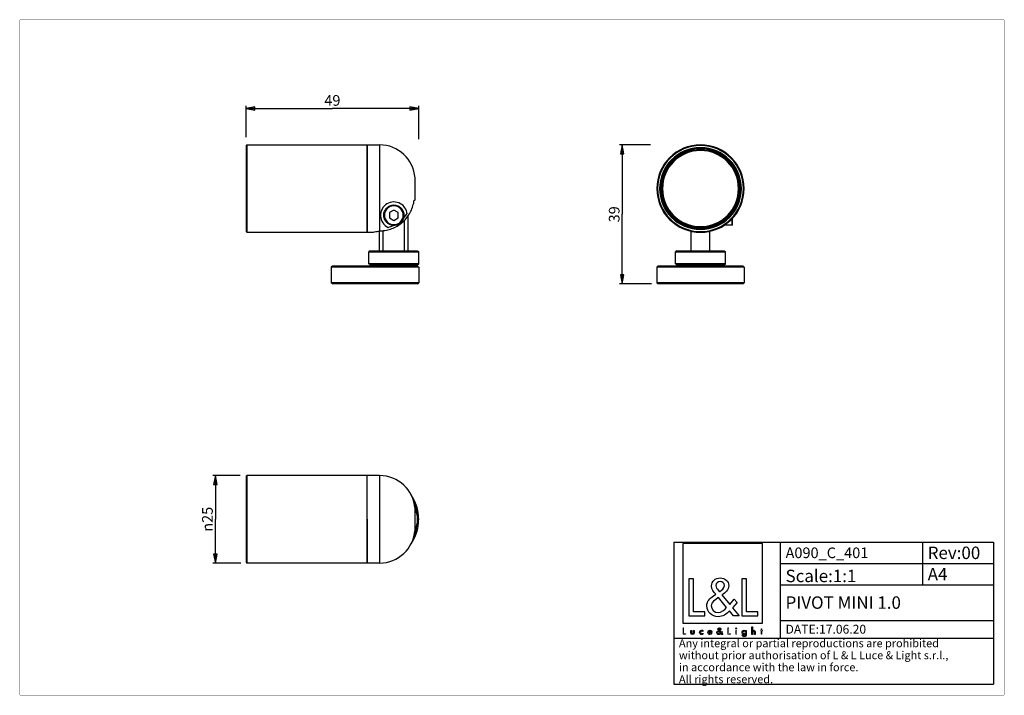
# Paper-space layout '182386_1' of a CAD drawing. Units: millimetres. Extents: x 10 to 287, y 10 to 200.
import ezdxf

# ---------------------------------------------------------------- set-up
doc = ezdxf.new("R2010")
doc.units = ezdxf.units.MM
doc.header["$LTSCALE"] = 16.335
doc.layers.get('0').update_dxf_attribs({"linetype": 'CONTINUOUS'})
for name, color, linetype in [('02___PRT_ALL_AXES', 7, 'CONTINUOUS'), ('3_ALL_AXES', 7, 'CONTINUOUS'), ('7_ALL_FEATURES', 7, 'CONTINUOUS'), ('9_SOLID', 7, 'CONTINUOUS')]:
    doc.layers.add(name, color=color, linetype=linetype)
doc.styles.get("Standard").update_dxf_attribs({"font": 'arial.ttf'})
doc.styles.add('TEXTSTYLE_2', font='gdt', dxfattribs={"width": 0.85})
doc.dimstyles.new('DIMSTYLE_1', dxfattribs={"dimtxt": 3, "dimasz": 2.5, "dimexe": 0.75, "dimexo": 0.75, "dimgap": 0.75, "dimtad": 1, "dimdec": 0, "dimtxsty": 'STANDARD', "dimblk": 'CLOSED', "dimblk1": 'CLOSED', "dimblk2": 'CLOSED', "dimcen": 0.09, "dimadec": 0, "dimazin": 2, "dimtp": 0.2, "dimtm": 0.2, "dimtfac": 1, "dimtdec": 0, "dimtofl": 0, "dimtmove": 0, "dimatfit": 3, "dimldrblk": 'CLOSED', "dimfxl": 1, "dimtolj": 1, "dimarcsym": 0})
doc.dimstyles.new('DIMSTYLE_2', dxfattribs={"dimtxt": 3, "dimasz": 2.5, "dimexe": 0.75, "dimexo": 0.75, "dimgap": 0.75, "dimtad": 1, "dimdec": 0, "dimtxsty": 'STANDARD', "dimblk": 'CLOSED', "dimblk1": 'CLOSED', "dimblk2": 'CLOSED', "dimcen": 0.09, "dimadec": 0, "dimazin": 2, "dimtp": 0.3, "dimtm": 0.3, "dimtfac": 1, "dimtdec": 0, "dimtofl": 0, "dimtmove": 0, "dimatfit": 3, "dimldrblk": 'CLOSED', "dimfxl": 1, "dimtolj": 1, "dimarcsym": 0})

# ---------------------------------------------------------------- blocks, each defined once
blk = doc.blocks.new('_CLOSED')
at = {"color": 0, "linetype": 'ByBlock'}
for p, q in [((0, 0), (-1, 0.2)), ((-1, 0.2), (-1, -0.2)), ((-1, -0.2), (0, 0)), ((-1, 0), (0, 0))]:
    blk.add_line(p, q, dxfattribs=at)
blk = doc.blocks.new('*D1')
at = {"color": 2, "linetype": 'Continuous'}
for p, q in [((71.970895, 71.773343), (64.28301, 71.773343)), ((65.03301, 71.773343), (65.03301, 59.473343)), ((65.03301, 47.173343), (65.03301, 59.473343)), ((72.153575, 47.173343), (64.28301, 47.173343))]:
    blk.add_line(p, q, dxfattribs=at)
at = {"color": 2, "linetype": 'Continuous', "xscale": 2.5, "yscale": 2.5, "zscale": 2.5}
for p, rotation in [((65.03301, 71.773343), 90), ((65.03301, 47.173343), 270)]:
    blk.add_blockref('_CLOSED', p, dxfattribs=dict(at, rotation=rotation))
at = {"color": 2, "linetype": 'Continuous', "insert": (61.28301, 59.473343), "char_height": 3, "width": 8.66171, "attachment_point": 2, "rotation": 90, "line_spacing_factor": 0.9, "style": 'TEXTSTYLE_2'}
blk.add_mtext('{\\Fgdt;n}\\Farial.ttf;25', dxfattribs=at)
blk = doc.blocks.new('*D2')
at = {"color": 2, "linetype": 'Continuous'}
for p, q in [((73.644211, 166.982409), (73.644211, 175.822869)), ((73.644211, 175.072869), (97.944211, 175.072869)), ((122.244211, 175.072869), (97.944211, 175.072869)), ((122.244211, 166.464364), (122.244211, 175.822869))]:
    blk.add_line(p, q, dxfattribs=at)
at = {"color": 2, "linetype": 'Continuous', "xscale": 2.5, "yscale": 2.5, "zscale": 2.5, "rotation": 180}
blk.add_blockref('_CLOSED', (73.644211, 175.072869), dxfattribs=at)
at = {"color": 2, "linetype": 'Continuous', "xscale": 2.5, "yscale": 2.5, "zscale": 2.5}
blk.add_blockref('_CLOSED', (122.244211, 175.072869), dxfattribs=at)
at = {"color": 2, "linetype": 'Continuous', "insert": (97.944211, 178.822869), "char_height": 3, "width": 4.66171, "attachment_point": 2, "line_spacing_factor": 0.9}
blk.add_mtext('49', dxfattribs=at)
blk = doc.blocks.new('*D3')
at = {"color": 2, "linetype": 'Continuous'}
for p, q in [((187.49512, 164.833961), (178.764153, 164.833961)), ((179.514153, 164.833961), (179.514153, 145.283961)), ((179.514153, 125.733961), (179.514153, 145.283961)), ((187.770967, 125.733961), (178.764153, 125.733961))]:
    blk.add_line(p, q, dxfattribs=at)
at = {"color": 2, "linetype": 'Continuous', "xscale": 2.5, "yscale": 2.5, "zscale": 2.5}
for p, rotation in [((179.514153, 164.833961), 90), ((179.514153, 125.733961), 270)]:
    blk.add_blockref('_CLOSED', p, dxfattribs=dict(at, rotation=rotation))
at = {"color": 2, "linetype": 'Continuous', "insert": (175.764153, 145.283961), "char_height": 3, "width": 4.66171, "attachment_point": 2, "rotation": 90, "line_spacing_factor": 0.9}
blk.add_mtext('39', dxfattribs=at)
blk = doc.blocks.new('LOGO2_BL0', base_point=(207.83, 39.54))
at = {"color": 7, "linetype": 'Continuous'}
for p, q in [((219.04, 52.67), (196.62, 52.67)), ((196.62, 52.67), (196.62, 30.25)), ((219.04, 30.25), (219.04, 52.67)), ((199.57, 42.74), (198.27, 42.74)), ((198.27, 42.74), (198.27, 32.28)), ((199.57, 33.47), (199.57, 42.74)), ((214.51, 42.74), (213.2, 42.74)), ((213.2, 42.74), (213.2, 32.28)), ((214.51, 33.47), (214.51, 42.74)), ((202.75, 33.47), (199.57, 33.47)), ((202.75, 32.28), (202.75, 33.47)), ((217.69, 33.47), (214.51, 33.47)), ((217.69, 32.28), (217.69, 33.47)), ((198.27, 32.28), (202.75, 32.28)), ((213.2, 32.28), (217.69, 32.28)), ((196.62, 30.25), (219.04, 30.25))]:
    blk.add_line(p, q, dxfattribs=at)
at = {"color": 7, "linetype": 'Continuous', "const_width": 0.2}
for points in [[(196.62, 28.94), (196.62, 27.08)], [(196.85, 28.94), (196.62, 28.94)], [(196.85, 27.29), (196.85, 28.94)], [(209.46, 28.94), (209.23, 28.94)], [(209.23, 28.94), (209.23, 27.08)], [(209.46, 27.29), (209.46, 28.94)], [(211.7, 28.23), (211.48, 28.23)], [(211.48, 28.23), (211.48, 27.08)], [(211.7, 27.08), (211.7, 28.23)], [(218.58, 28.23), (218.46, 28.23)], [(218.46, 28.23), (218.46, 28.03)], [(218.46, 28.03), (218.58, 28.03)], [(218.81, 28.67), (218.58, 28.67)], [(218.58, 28.67), (218.58, 28.23)], [(218.58, 28.03), (218.58, 27.08)], [(218.81, 28.23), (218.81, 28.67)], [(219.02, 28.23), (218.81, 28.23)], [(218.81, 28.03), (219.02, 28.03)], [(218.81, 27.08), (218.81, 28.03)], [(219.02, 28.03), (219.02, 28.23)], [(196.62, 27.08), (197.42, 27.08)], [(197.42, 27.29), (196.85, 27.29)], [(197.42, 27.08), (197.42, 27.29)], [(209.23, 27.08), (210.02, 27.08)], [(210.02, 27.29), (209.46, 27.29)], [(210.02, 27.08), (210.02, 27.29)], [(211.48, 27.08), (211.7, 27.08)], [(218.58, 27.08), (218.81, 27.08)]]:
    blk.add_lwpolyline(points, dxfattribs=at)
at = {"color": 7, "linetype": 'Continuous'}
for points, knots in [([(210.82, 32.28), (210.82, 32.28), (212.43, 32.28), (212.43, 32.28), (212.43, 32.28), (210.55, 34.6), (210.55, 34.6), (210.55, 34.6), (211.83, 36.09), (211.83, 36.09), (211.83, 36.09), (211, 36.96), (211, 36.96), (211, 36.96), (209.78, 35.54), (209.78, 35.54), (209.78, 35.54), (207.6, 38.18), (207.6, 38.18), (208.47, 38.81), (209.5, 39.6), (209.5, 40.78), (209.5, 42.16), (208.36, 42.96), (207.09, 42.96), (205.71, 42.96), (204.67, 42.11), (204.67, 40.67), (204.67, 39.78), (205.23, 39.01), (205.82, 38.38), (205.82, 38.38), (205.17, 37.91), (205.17, 37.91), (204.17, 37.19), (203.34, 36.47), (203.34, 35.14), (203.34, 33.33), (204.8, 32.06), (206.55, 32.06), (207.78, 32.06), (208.89, 32.77), (209.68, 33.69), (209.68, 33.69), (210.82, 32.28), (210.82, 32.28)], [0, 0, 0, 0, 1, 1, 1, 2, 2, 2, 3, 3, 3, 4, 4, 4, 5, 5, 5, 6, 6, 6, 7, 7, 7, 8, 8, 8, 9, 9, 9, 10, 10, 10, 11, 11, 11, 12, 12, 12, 13, 13, 13, 14, 14, 14, 15, 15, 15, 15]), ([(206.87, 39.08), (206.87, 39.08), (206.52, 39.52), (206.52, 39.52), (206.21, 39.91), (205.89, 40.3), (205.89, 40.82), (205.89, 41.49), (206.44, 41.93), (207.06, 41.93), (207.75, 41.93), (208.28, 41.53), (208.28, 40.8), (208.28, 40.03), (207.56, 39.6), (207.03, 39.19), (207.03, 39.19), (206.87, 39.08), (206.87, 39.08)], [0, 0, 0, 0, 1, 1, 1, 2, 2, 2, 3, 3, 3, 4, 4, 4, 5, 5, 5, 6, 6, 6, 6]), ([(206.59, 37.44), (206.59, 37.44), (208.9, 34.61), (208.9, 34.61), (208.25, 33.96), (207.48, 33.22), (206.5, 33.22), (205.51, 33.22), (204.56, 34.15), (204.56, 35.15), (204.56, 36.15), (205.74, 36.86), (206.46, 37.36), (206.46, 37.36), (206.59, 37.44), (206.59, 37.44)], [0, 0, 0, 0, 1, 1, 1, 2, 2, 2, 3, 3, 3, 4, 4, 4, 5, 5, 5, 5]), ([(198.82, 28.23), (198.82, 28.23), (198.82, 27.57), (198.82, 27.57), (198.82, 27.25), (198.96, 27.04), (199.3, 27.04), (199.64, 27.04), (199.79, 27.25), (199.79, 27.57), (199.79, 27.57), (199.79, 28.23), (199.79, 28.23), (199.79, 28.23), (199.57, 28.23), (199.57, 28.23), (199.57, 28.23), (199.57, 27.59), (199.57, 27.59), (199.57, 27.41), (199.52, 27.25), (199.3, 27.25), (199.08, 27.25), (199.04, 27.41), (199.04, 27.59), (199.04, 27.59), (199.04, 28.23), (199.04, 28.23), (199.04, 28.23), (198.82, 28.23), (198.82, 28.23)], [0, 0, 0, 0, 1, 1, 1, 2, 2, 2, 3, 3, 3, 4, 4, 4, 5, 5, 5, 6, 6, 6, 7, 7, 7, 8, 8, 8, 9, 9, 9, 10, 10, 10, 10]), ([(202.21, 28.19), (202.13, 28.24), (202.01, 28.27), (201.91, 28.27), (201.55, 28.27), (201.28, 28), (201.28, 27.65), (201.28, 27.3), (201.56, 27.04), (201.9, 27.04), (202.01, 27.04), (202.11, 27.06), (202.21, 27.12), (202.21, 27.12), (202.21, 27.4), (202.21, 27.4), (202.13, 27.31), (202.03, 27.25), (201.9, 27.25), (201.67, 27.25), (201.5, 27.42), (201.5, 27.66), (201.5, 27.87), (201.67, 28.06), (201.88, 28.06), (202.02, 28.06), (202.13, 28.01), (202.21, 27.9), (202.21, 27.9), (202.21, 28.19), (202.21, 28.19)], [0, 0, 0, 0, 1, 1, 1, 2, 2, 2, 3, 3, 3, 4, 4, 4, 5, 5, 5, 6, 6, 6, 7, 7, 7, 8, 8, 8, 9, 9, 9, 10, 10, 10, 10]), ([(204.75, 27.62), (204.75, 27.62), (204.75, 27.65), (204.75, 27.65), (204.75, 28), (204.57, 28.27), (204.21, 28.27), (203.83, 28.27), (203.65, 28), (203.65, 27.65), (203.65, 27.31), (203.86, 27.04), (204.21, 27.04), (204.44, 27.04), (204.64, 27.16), (204.75, 27.36), (204.75, 27.36), (204.56, 27.46), (204.56, 27.46), (204.47, 27.32), (204.38, 27.24), (204.21, 27.24), (204, 27.24), (203.87, 27.42), (203.87, 27.62), (203.87, 27.62), (204.75, 27.62), (204.75, 27.62)], [0, 0, 0, 0, 1, 1, 1, 2, 2, 2, 3, 3, 3, 4, 4, 4, 5, 5, 5, 6, 6, 6, 7, 7, 7, 8, 8, 8, 9, 9, 9, 9]), ([(203.88, 27.79), (203.91, 27.95), (204.03, 28.07), (204.21, 28.07), (204.38, 28.07), (204.5, 27.96), (204.52, 27.79), (204.52, 27.79), (203.88, 27.79), (203.88, 27.79)], [0, 0, 0, 0, 1, 1, 1, 2, 2, 2, 3, 3, 3, 3]), ([(207.52, 27.08), (207.52, 27.08), (207.81, 27.08), (207.81, 27.08), (207.81, 27.08), (207.47, 27.49), (207.47, 27.49), (207.47, 27.49), (207.7, 27.76), (207.7, 27.76), (207.7, 27.76), (207.55, 27.91), (207.55, 27.91), (207.55, 27.91), (207.34, 27.66), (207.34, 27.66), (207.34, 27.66), (206.95, 28.13), (206.95, 28.13), (207.11, 28.24), (207.29, 28.38), (207.29, 28.59), (207.29, 28.83), (207.09, 28.98), (206.86, 28.98), (206.61, 28.98), (206.43, 28.83), (206.43, 28.57), (206.43, 28.41), (206.53, 28.27), (206.63, 28.16), (206.63, 28.16), (206.52, 28.08), (206.52, 28.08), (206.34, 27.95), (206.19, 27.82), (206.19, 27.59), (206.19, 27.27), (206.45, 27.04), (206.76, 27.04), (206.98, 27.04), (207.18, 27.17), (207.32, 27.33), (207.32, 27.33), (207.52, 27.08), (207.52, 27.08)], [0, 0, 0, 0, 1, 1, 1, 2, 2, 2, 3, 3, 3, 4, 4, 4, 5, 5, 5, 6, 6, 6, 7, 7, 7, 8, 8, 8, 9, 9, 9, 10, 10, 10, 11, 11, 11, 12, 12, 12, 13, 13, 13, 14, 14, 14, 15, 15, 15, 15]), ([(206.77, 28), (206.77, 28), (207.18, 27.49), (207.18, 27.49), (207.07, 27.38), (206.93, 27.25), (206.76, 27.25), (206.58, 27.25), (206.41, 27.41), (206.41, 27.59), (206.41, 27.77), (206.62, 27.89), (206.75, 27.98), (206.75, 27.98), (206.77, 28), (206.77, 28)], [0, 0, 0, 0, 1, 1, 1, 2, 2, 2, 3, 3, 3, 4, 4, 4, 5, 5, 5, 5]), ([(206.82, 28.29), (206.82, 28.29), (206.76, 28.37), (206.76, 28.37), (206.7, 28.43), (206.65, 28.5), (206.65, 28.6), (206.65, 28.72), (206.74, 28.79), (206.85, 28.79), (206.98, 28.79), (207.07, 28.72), (207.07, 28.59), (207.07, 28.46), (206.94, 28.38), (206.85, 28.31), (206.85, 28.31), (206.82, 28.29), (206.82, 28.29)], [0, 0, 0, 0, 1, 1, 1, 2, 2, 2, 3, 3, 3, 4, 4, 4, 5, 5, 5, 6, 6, 6, 6]), ([(211.59, 28.91), (211.51, 28.91), (211.44, 28.85), (211.44, 28.76), (211.44, 28.68), (211.51, 28.61), (211.59, 28.61), (211.67, 28.61), (211.74, 28.68), (211.74, 28.76), (211.74, 28.85), (211.67, 28.91), (211.59, 28.91)], [0, 0, 0, 0, 1, 1, 1, 2, 2, 2, 3, 3, 3, 4, 4, 4, 4]), ([(214.41, 28.23), (214.41, 28.23), (214.19, 28.23), (214.19, 28.23), (214.19, 28.23), (214.19, 28.04), (214.19, 28.04), (214.19, 28.04), (214.19, 28.04), (214.19, 28.04), (214.1, 28.18), (213.96, 28.27), (213.79, 28.27), (213.45, 28.27), (213.24, 27.98), (213.24, 27.66), (213.24, 27.33), (213.44, 27.04), (213.8, 27.04), (213.96, 27.04), (214.1, 27.13), (214.19, 27.26), (214.19, 27.26), (214.19, 27.26), (214.19, 27.26), (214.19, 27.26), (214.19, 27.04), (214.19, 27.04), (214.19, 26.8), (214.14, 26.62), (213.86, 26.62), (213.66, 26.62), (213.52, 26.73), (213.52, 26.94), (213.52, 26.94), (213.3, 26.94), (213.3, 26.94), (213.3, 26.62), (213.53, 26.42), (213.85, 26.42), (214.3, 26.42), (214.41, 26.71), (214.41, 27.1), (214.41, 27.1), (214.41, 28.23), (214.41, 28.23)], [0, 0, 0, 0, 1, 1, 1, 2, 2, 2, 3, 3, 3, 4, 4, 4, 5, 5, 5, 6, 6, 6, 7, 7, 7, 8, 8, 8, 9, 9, 9, 10, 10, 10, 11, 11, 11, 12, 12, 12, 13, 13, 13, 14, 14, 14, 15, 15, 15, 15]), ([(213.83, 27.24), (213.6, 27.24), (213.47, 27.44), (213.47, 27.66), (213.47, 27.87), (213.6, 28.07), (213.83, 28.07), (214.07, 28.07), (214.21, 27.88), (214.21, 27.66), (214.21, 27.43), (214.07, 27.24), (213.83, 27.24)], [0, 0, 0, 0, 1, 1, 1, 2, 2, 2, 3, 3, 3, 4, 4, 4, 4]), ([(215.98, 29.22), (215.98, 29.22), (215.98, 27.08), (215.98, 27.08), (215.98, 27.08), (216.2, 27.08), (216.2, 27.08), (216.2, 27.08), (216.2, 27.61), (216.2, 27.61), (216.2, 27.82), (216.2, 28.07), (216.49, 28.07), (216.72, 28.07), (216.74, 27.94), (216.74, 27.74), (216.74, 27.74), (216.74, 27.08), (216.74, 27.08), (216.74, 27.08), (216.97, 27.08), (216.97, 27.08), (216.97, 27.08), (216.97, 27.77), (216.97, 27.77), (216.97, 28.05), (216.88, 28.27), (216.56, 28.27), (216.42, 28.27), (216.28, 28.2), (216.21, 28.08), (216.21, 28.08), (216.2, 28.08), (216.2, 28.08), (216.2, 28.08), (216.2, 29.22), (216.2, 29.22), (216.2, 29.22), (215.98, 29.22), (215.98, 29.22)], [0, 0, 0, 0, 1, 1, 1, 2, 2, 2, 3, 3, 3, 4, 4, 4, 5, 5, 5, 6, 6, 6, 7, 7, 7, 8, 8, 8, 9, 9, 9, 10, 10, 10, 11, 11, 11, 12, 12, 12, 13, 13, 13, 13])]:
    blk.add_open_spline(points, degree=3, knots=knots, dxfattribs=at)
blk = doc.blocks.new('*T5')
at = {"color": 2, "linetype": 'Continuous'}
for p, q in [((0, 0), (90, 0)), ((0, 0), (0, -40)), ((30, 0), (30, -27)), ((70, 0), (70, -12)), ((90, 0), (90, -40)), ((30, -6), (90, -6)), ((30, -12), (90, -12)), ((30, -22), (90, -22)), ((0, -27), (90, -27)), ((0, -40), (90, -40))]:
    blk.add_line(p, q, dxfattribs=at)
at = {"layer": '9_SOLID', "color": 2, "linetype": 'Continuous', "attachment_point": 1, "line_spacing_factor": 0.9}
for s, insert, char_height, width in [('A090_C_401', (31.4875, -1.5), 3, 48.914498), ('Rev:00', (71.4875, -1.25), 3.5, 30.966543), ('Scale:1:1', (31.4875, -7.75), 3.5, 40.724907), ('A4', (71.4875, -7.25), 3.5, 11.944238), ('PIVOT MINI 1.0', (31.4875, -15.25), 3.5, 68.855019), ('DATE:17.06.20', (31.4875, -23.25), 2.5, 47.695167), ('Any integral or partial reproductions are prohibited \\Pwithout prior authorisation of L & L Luce & Light s.r.l., \\Pin accordance with the law in force. \\PAll rights reserved.', (1.4875, -27.3125), 2.25, 148.98513)]:
    blk.add_mtext(s, dxfattribs=dict(at, insert=insert, char_height=char_height, width=width))

psp = doc.layouts.new('182386_1')

# ---------------------------------------------------------------- linework, layer by layer
at = {"color": 7, "linetype": 'Continuous', "const_width": 0.1}
for points in [[(10, 200), (287, 200)], [(10, 10), (10, 200)], [(287, 10), (287, 200)], [(10, 10), (287, 10)]]:
    psp.add_lwpolyline(points, dxfattribs=at)
at = {"layer": '02___PRT_ALL_AXES', "color": 7, "linetype": 'Continuous'}
for p, q in [((111.24, 131.03), (111.24, 130.73)), ((119.24, 131.03), (119.24, 130.73)), ((197.55, 131.03), (197.55, 130.73)), ((205.55, 131.03), (205.55, 130.73))]:
    psp.add_line(p, q, dxfattribs=at)
at = {"layer": '3_ALL_AXES', "color": 7, "linetype": 'Continuous'}
for p, q in [((107.74, 164.83), (107.74, 164.23)), ((107.74, 164.23), (107.74, 140.83)), ((119.24, 135.03), (119.24, 144.84)), ((118.28, 135.03), (118.28, 143.67)), ((107.74, 140.83), (107.74, 140.23)), ((111.24, 135.03), (111.24, 140.58)), ((112.2, 135.03), (112.2, 140.68)), ((198.95, 135.03), (198.95, 140.55)), ((204.15, 135.03), (204.15, 140.55)), ((194.55, 131.33), (194.55, 134.73)), ((208.55, 131.33), (208.55, 134.73)), ((189.25, 130.43), (189.25, 126.03)), ((213.85, 130.43), (213.85, 126.03)), ((107.74, 71.77), (73.84, 71.77)), ((111.24, 71.77), (107.74, 71.77)), ((107.74, 71.17), (107.74, 71.77)), ((107.74, 59.47), (107.74, 71.17)), ((107.74, 59.47), (107.74, 47.77)), ((107.74, 47.17), (73.84, 47.17)), ((107.74, 47.77), (107.74, 47.17)), ((111.24, 47.17), (107.74, 47.17))]:
    psp.add_line(p, q, dxfattribs=at)
at = {"layer": '7_ALL_FEATURES', "color": 7, "linetype": 'Continuous'}
for p, q in [((73.84, 164.83), (73.64, 164.63)), ((73.64, 164.63), (73.64, 164.03)), ((73.64, 164.03), (73.64, 141.03)), ((73.84, 164.83), (107.74, 164.83)), ((73.84, 164.83), (73.84, 140.23)), ((107.74, 164.71), (107.74, 164.83)), ((107.74, 164.83), (111.24, 164.83)), ((107.74, 164.23), (107.74, 164.71)), ((107.74, 140.83), (107.74, 164.23)), ((121.22, 149.5), (121.22, 155.57)), ((115.24, 147.88), (115.18, 147.88)), ((115.18, 147.88), (115.18, 147.78)), ((115.24, 147.78), (115.24, 147.88)), ((120.99, 149.23), (121.19, 149.23)), ((115.24, 146.48), (113.99, 145.76)), ((113.99, 145.76), (113.99, 144.31)), ((113.99, 144.31), (115.24, 143.59)), ((116.49, 145.76), (115.24, 146.48)), ((115.24, 143.59), (116.49, 144.31)), ((116.49, 144.31), (116.49, 145.76)), ((210.55, 143.59), (210.55, 144.18)), ((210.45, 142.28), (208.33, 142.28)), ((210.55, 142.38), (210.55, 143.59)), ((73.64, 141.03), (73.64, 140.43)), ((73.84, 140.23), (73.64, 140.43)), ((73.84, 140.23), (107.74, 140.23)), ((107.74, 140.36), (107.74, 140.83)), ((107.74, 140.23), (107.74, 140.36)), ((107.74, 140.23), (109.24, 140.23)), ((108.54, 135.03), (108.24, 134.73)), ((108.24, 131.33), (108.24, 134.73)), ((108.24, 134.73), (122.24, 134.73)), ((108.54, 135.03), (111.24, 135.03)), ((111.24, 135.03), (112.2, 135.03)), ((112.2, 135.03), (118.28, 135.03)), ((118.28, 135.03), (119.24, 135.03)), ((119.24, 135.03), (121.94, 135.03)), ((121.94, 135.03), (122.24, 134.73)), ((122.24, 131.33), (122.24, 134.73)), ((194.85, 135.03), (194.55, 134.73)), ((194.55, 134.73), (201.55, 134.73)), ((194.85, 135.03), (198.95, 135.03)), ((198.95, 135.03), (201.55, 135.03)), ((201.55, 135.03), (204.15, 135.03)), ((201.55, 134.73), (208.55, 134.73)), ((204.15, 135.03), (208.25, 135.03)), ((208.25, 135.03), (208.55, 134.73)), ((97.94, 130.73), (97.64, 130.43)), ((97.64, 130.43), (97.64, 126.03)), ((122.24, 130.43), (97.64, 130.43)), ((100.14, 130.73), (97.94, 130.73)), ((106.14, 130.73), (100.14, 130.73)), ((111.24, 130.73), (106.14, 130.73)), ((108.54, 131.03), (108.24, 131.33)), ((122.24, 131.33), (108.24, 131.33)), ((110.99, 131.03), (108.54, 131.03)), ((115.24, 131.03), (110.99, 131.03)), ((113.09, 130.73), (111.24, 130.73)), ((113.49, 130.73), (113.09, 130.73)), ((115.24, 130.73), (113.49, 130.73)), ((119.49, 131.03), (115.24, 131.03)), ((116.99, 130.73), (115.24, 130.73)), ((117.39, 130.73), (116.99, 130.73)), ((119.24, 130.73), (117.39, 130.73)), ((121.94, 130.73), (119.24, 130.73)), ((121.94, 131.03), (119.49, 131.03)), ((121.94, 131.03), (122.24, 131.33)), ((121.94, 130.73), (122.24, 130.43)), ((122.24, 130.43), (122.24, 126.03)), ((189.55, 130.73), (189.25, 130.43)), ((201.55, 130.43), (189.25, 130.43)), ((198.55, 130.73), (189.55, 130.73)), ((194.85, 131.03), (194.55, 131.33)), ((201.55, 131.33), (194.55, 131.33)), ((197.3, 131.03), (194.85, 131.03)), ((201.55, 131.03), (197.3, 131.03)), ((201.55, 130.73), (198.55, 130.73)), ((208.55, 131.33), (201.55, 131.33)), ((205.8, 131.03), (201.55, 131.03)), ((204.55, 130.73), (201.55, 130.73)), ((213.85, 130.43), (201.55, 130.43)), ((213.55, 130.73), (204.55, 130.73)), ((208.25, 131.03), (205.8, 131.03)), ((208.25, 131.03), (208.55, 131.33)), ((213.55, 130.73), (213.85, 130.43)), ((97.94, 125.73), (97.64, 126.03)), ((122.24, 126.03), (97.64, 126.03)), ((101.39, 125.73), (97.94, 125.73)), ((103.14, 125.73), (101.39, 125.73)), ((104.89, 125.73), (103.14, 125.73)), ((111.24, 125.73), (104.89, 125.73)), ((119.24, 125.73), (111.24, 125.73)), ((121.94, 125.73), (119.24, 125.73)), ((121.94, 125.73), (122.24, 126.03)), ((189.25, 126.03), (189.55, 125.73)), ((201.55, 126.03), (189.25, 126.03)), ((199.8, 125.73), (189.55, 125.73)), ((199.85, 125.73), (199.8, 125.73)), ((201.55, 125.73), (199.85, 125.73)), ((213.85, 126.03), (201.55, 126.03)), ((203.26, 125.73), (201.55, 125.73)), ((203.3, 125.73), (203.26, 125.73)), ((213.55, 125.73), (203.3, 125.73)), ((213.85, 126.03), (213.55, 125.73)), ((73.64, 71.57), (73.84, 71.77)), ((73.64, 71.57), (73.64, 70.97)), ((73.64, 70.97), (73.64, 59.47)), ((73.84, 71.77), (73.84, 59.47)), ((107.74, 71.17), (107.74, 71.77)), ((107.74, 59.47), (107.74, 71.17)), ((121.22, 59.47), (121.22, 62.51)), ((73.64, 59.47), (73.64, 47.97)), ((73.84, 59.47), (73.84, 47.17)), ((107.74, 57.72), (107.74, 59.47)), ((121.22, 56.44), (121.22, 59.47)), ((107.74, 56.01), (107.74, 57.72)), ((107.74, 54.36), (107.74, 56.01)), ((107.74, 52.82), (107.74, 54.36)), ((107.74, 51.42), (107.74, 52.82)), ((107.74, 50.18), (107.74, 51.42)), ((107.74, 49.13), (107.74, 50.18)), ((73.64, 47.97), (73.64, 47.37)), ((73.64, 47.37), (73.84, 47.17)), ((107.74, 48.28), (107.74, 49.13)), ((107.74, 47.77), (107.74, 48.28)), ((107.74, 47.67), (107.74, 47.77)), ((107.74, 47.3), (107.74, 47.67)), ((107.74, 47.17), (107.74, 47.3))]:
    psp.add_line(p, q, dxfattribs=at)
at = {"layer": '7_ALL_FEATURES', "color": 9, "linetype": 'Continuous'}
for p, q in [((111.24, 164.83), (111.24, 145.03)), ((111.24, 145.03), (111.24, 140.58)), ((210.45, 142.28), (210.45, 144.06)), ((111.24, 71.77), (111.24, 59.47)), ((111.24, 59.47), (111.24, 47.17))]:
    psp.add_line(p, q, dxfattribs=at)
at = {"layer": '7_ALL_FEATURES', "color": 7, "linetype": 'Continuous'}
for centre, radius, start, end in [((111.24, 154.83), 10, 4.2256, 90), ((201.55, 152.53), 12.3, 90, 270), ((201.55, 152.53), 12.1, 90, 270), ((201.55, 152.53), 11.5, 90, 270), ((201.55, 152.53), 11.3, 90, 270), ((201.55, 152.53), 11, 90, 270), ((201.55, 152.53), 12.3, 270, 90), ((201.55, 152.53), 12.1, 270, 90), ((201.55, 152.53), 11.5, 270, 90), ((201.55, 152.53), 11.3, 270, 90), ((201.55, 152.53), 11, 270, 90), ((201.55, 152.53), 10.7, 90, 270), ((201.55, 152.53), 10.7, 270, 90), ((115.24, 145.03), 3.75, 59.3788, 245.329), ((115.24, 145.03), 2.75, 90, 270), ((115.24, 145.03), 2.75, 270, 90), ((115.24, 145.03), 3.75, 6.7378, 59.3788), ((111.24, 150.23), 10, 354.2608, 355.7744), ((110.92, 150.87), 9.69, 316.8972, 326.1788), ((111.23, 150.49), 9.2, 285.4435, 294.5982), ((111.22, 150.52), 9.23, 294.5957, 295.042), ((111.22, 150.52), 9.23, 295.042, 295.2757), ((210.45, 142.38), 0.1, 270, 360), ((106.65, 190.52), 50.15, 275.2561, 276.5196), ((111.24, 61.77), 10, 4.2256, 90), ((109.94, 59.47), 12.3, 4.6562, 34.3376), ((109.94, 59.47), 12, 14.8075, 24.7368), ((115.24, 59.47), 7, 0, 33.2037), ((115.24, 59.47), 6.7, 26.7166, 26.9471), ((115.24, 59.47), 6.7, 0, 26.7166), ((109.94, 59.47), 12.3, 325.6624, 355.3438), ((115.24, 59.47), 7, 326.7963, 360), ((115.24, 59.47), 6.7, 333.2834, 360), ((109.94, 59.47), 12.3, 355.3438, 360), ((111.24, 57.17), 10, 270, 355.7744), ((109.94, 59.47), 12, 335.2632, 345.1925)]:
    psp.add_arc(centre, radius, start, end, dxfattribs=at)
at = {"layer": '7_ALL_FEATURES', "color": 9, "linetype": 'Continuous'}
for start, end in [(90, 270), (270, 90)]:
    psp.add_arc((115.24, 145.03), 2.65, start, end, dxfattribs=at)
at = {"layer": '7_ALL_FEATURES', "color": 7, "linetype": 'Continuous'}
for points, knots in [([(112.34, 140.69), (112.88, 140.76), (113.96, 140.97), (115.49, 141.56), (116.9, 142.4), (118.15, 143.45), (119.21, 144.71), (120.05, 146.11), (120.66, 147.63), (120.9, 148.7), (120.99, 149.23)], [0, 0, 0, 0, 0.125012, 0.250025, 0.375031, 0.500027, 0.625012, 0.749996, 0.874989, 1, 1, 1, 1]), ([(115.11, 142.19), (115.02, 142.19), (114.84, 142.21), (114.57, 142.26), (114.31, 142.34), (113.97, 142.47), (113.57, 142.7), (113.23, 143.01), (112.99, 143.28), (112.83, 143.51), (112.7, 143.75), (112.55, 144.08), (112.42, 144.52), (112.38, 145.07), (112.44, 145.61), (112.57, 146.05), (112.73, 146.38), (112.87, 146.62), (113.03, 146.84), (113.21, 147.04), (113.42, 147.23), (113.63, 147.39), (113.87, 147.54), (114.11, 147.66), (114.37, 147.75), (114.64, 147.82), (114.91, 147.87), (115.09, 147.88), (115.18, 147.88)], [0, 0, 0, 0, 0.031264, 0.062527, 0.093791, 0.125054, 0.187509, 0.249964, 0.281228, 0.312491, 0.343755, 0.375018, 0.437473, 0.499928, 0.562384, 0.624839, 0.656102, 0.687365, 0.718629, 0.749892, 0.781156, 0.812419, 0.843683, 0.874946, 0.90621, 0.937473, 0.968736, 1, 1, 1, 1]), ([(115.24, 147.88), (115.34, 147.88), (115.53, 147.88), (115.81, 147.83), (116.09, 147.76), (116.35, 147.67), (116.61, 147.54), (116.85, 147.39), (117.08, 147.22), (117.29, 147.03), (117.48, 146.82), (117.64, 146.59), (117.78, 146.34), (117.94, 145.99), (118.07, 145.54), (118.11, 144.97), (118.04, 144.4), (117.89, 143.95), (117.72, 143.61), (117.57, 143.37), (117.39, 143.15), (117.13, 142.88), (116.75, 142.59), (116.32, 142.38), (115.96, 142.27), (115.68, 142.21), (115.39, 142.18), (115.21, 142.18), (115.11, 142.19)], [0, 0, 0, 0, 0.031265, 0.062529, 0.093794, 0.125058, 0.156323, 0.187587, 0.218852, 0.250116, 0.281381, 0.312646, 0.34391, 0.375175, 0.437626, 0.500078, 0.562529, 0.624981, 0.656245, 0.68751, 0.718774, 0.750039, 0.81249, 0.874942, 0.906206, 0.937471, 0.968735, 1, 1, 1, 1]), ([(109.24, 140.23), (109.43, 140.28), (110.09, 140.43), (110.76, 140.54), (111.24, 140.58)], [0, 0, 0, 0, 0.278373, 1, 1, 1, 1])]:
    psp.add_open_spline(points, degree=3, knots=knots, dxfattribs=at)

# ---------------------------------------------------------------- block references
psp.add_blockref('*T5', (194, 53.04))
at = {"color": 2, "linetype": 'Continuous'}
psp.add_blockref('LOGO2_BL0', (207.83, 39.54), dxfattribs=at)

# ---------------------------------------------------------------- dimensions: what is measured, and where the dimension line sits
for base, p1, p2, angle, picture, middle in [((73.64, 175.07), (122.24, 165.71), (73.64, 166.23), 180, '*D2', (97.87, 175.07)), ((179.51, 164.83), (188.52, 125.73), (188.25, 164.83), 90, '*D3', (179.51, 145.28))]:
    dim = psp.add_linear_dim(base=base, p1=p1, p2=p2, angle=angle, dimstyle='DIMSTYLE_2', dxfattribs=at)
    dim.commit()
    dim.dimension.update_dxf_attribs({"geometry": picture, "text_midpoint": middle, "dimtype": 160})
dim = psp.add_linear_dim(base=(65.03, 47.17), p1=(72.72, 71.77), p2=(72.9, 47.17), angle=270, text='%%c<>', dimstyle='DIMSTYLE_1', dxfattribs=at)
dim.commit()
dim.dimension.update_dxf_attribs({"geometry": '*D1', "text_midpoint": (65.03, 59.47), "dimtype": 160})

doc.saveas('drawing.dxf')
